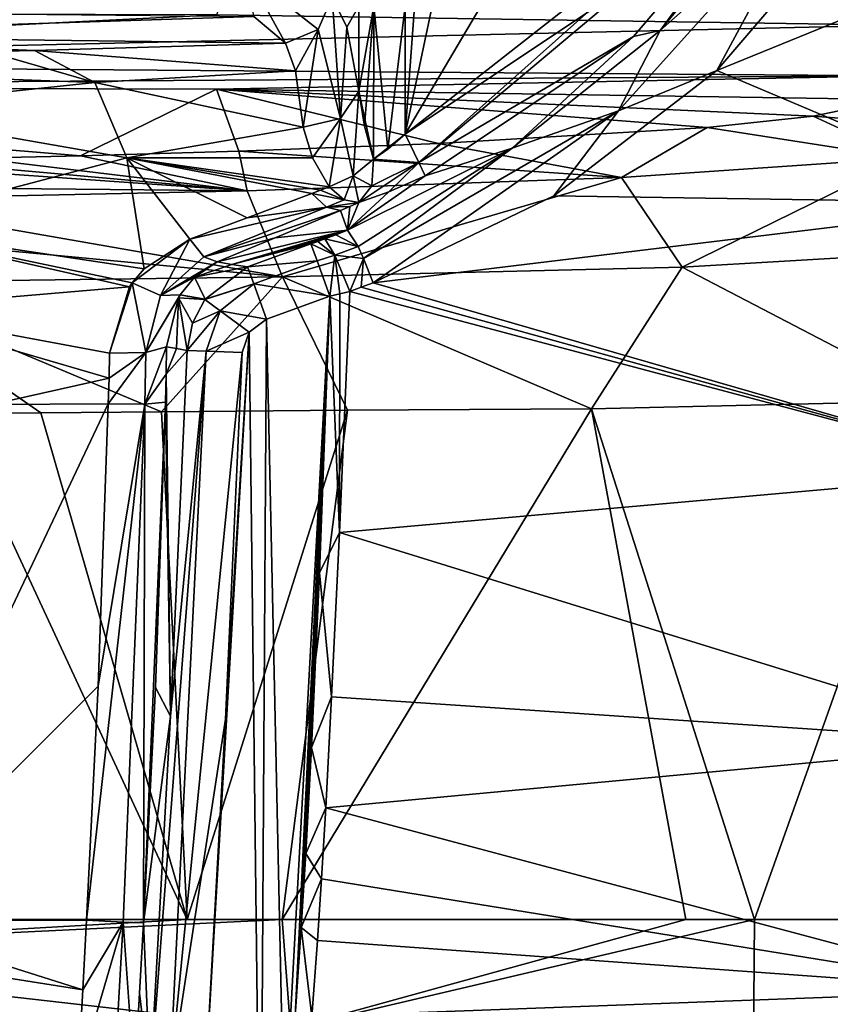
# Model space of a CAD drawing. Units: millimetres. Extents: x -605 to 605, y -514 to 10.
# Drawn here: x -219 to -132, y -222 to -116 of the extents above; entities that cross this region are included whole.
import ezdxf

# ---------------------------------------------------------------- set-up
doc = ezdxf.new("R2010")
doc.units = ezdxf.units.MM
doc.header["$LTSCALE"] = 81.481481
for name, color, linetype in [('381', 7, 'CONTINUOUS'), ('382', 7, 'CONTINUOUS'), ('400', 7, 'CONTINUOUS'), ('401', 7, 'CONTINUOUS'), ('402', 7, 'CONTINUOUS'), ('411', 7, 'CONTINUOUS'), ('417', 7, 'CONTINUOUS'), ('420', 7, 'CONTINUOUS'), ('435', 7, 'CONTINUOUS'), ('437', 7, 'CONTINUOUS'), ('439', 7, 'CONTINUOUS'), ('440', 7, 'CONTINUOUS'), ('442', 7, 'CONTINUOUS'), ('443', 7, 'CONTINUOUS'), ('451', 7, 'CONTINUOUS'), ('452', 7, 'CONTINUOUS'), ('461', 7, 'CONTINUOUS'), ('494', 7, 'CONTINUOUS'), ('498', 7, 'CONTINUOUS'), ('515', 7, 'CONTINUOUS'), ('516', 7, 'CONTINUOUS'), ('517', 7, 'CONTINUOUS'), ('518', 7, 'CONTINUOUS'), ('519', 7, 'CONTINUOUS'), ('520', 7, 'CONTINUOUS'), ('521', 7, 'CONTINUOUS'), ('522', 7, 'CONTINUOUS'), ('523', 7, 'CONTINUOUS'), ('529', 7, 'CONTINUOUS'), ('530', 7, 'CONTINUOUS'), ('532', 7, 'CONTINUOUS'), ('671', 7, 'CONTINUOUS'), ('672', 7, 'CONTINUOUS'), ('673', 7, 'CONTINUOUS'), ('674', 7, 'CONTINUOUS'), ('675', 7, 'CONTINUOUS'), ('681', 7, 'CONTINUOUS'), ('684', 7, 'CONTINUOUS')]:
    doc.layers.add(name, color=color, linetype=linetype)

msp = doc.modelspace()

# ---------------------------------------------------------------- linework, layer by layer
at = {"layer": '381', "linetype": 'Continuous'}
for points in [[(-262.6, -212.5, 716.85), (-262.77, -215.98, 716.86), (-201.41, -212.5, 728.62), (-262.6, -212.5, 716.85)], [(-201.41, -212.5, 728.62), (-262.77, -215.98, 716.86), (-191.2, -212.5, 732.09), (-201.41, -212.5, 728.62)], [(-191.2, -212.5, 732.09), (-262.77, -215.98, 716.86), (-190.32, -224.2, 732.43), (-191.2, -212.5, 732.09)], [(-191.2, -212.5, 732.09), (-190.32, -224.2, 732.43), (-147.86, -212.5, 755.11), (-191.2, -212.5, 732.09)], [(-190.32, -224.2, 732.43), (-140.63, -230.18, 760.53), (-140.48, -212.5, 760.96), (-190.32, -224.2, 732.43)], [(-190.32, -224.2, 732.43), (-140.48, -212.5, 760.96), (-147.86, -212.5, 755.11), (-190.32, -224.2, 732.43)], [(-110.04, -233.18, 798.58), (-110.6, -212.5, 798.02), (-140.63, -230.18, 760.53), (-110.04, -233.18, 798.58)], [(-110.6, -212.5, 798.02), (-114.36, -212.5, 791.37), (-140.63, -230.18, 760.53), (-110.6, -212.5, 798.02)], [(-140.63, -230.18, 760.53), (-114.36, -212.5, 791.37), (-140.48, -212.5, 760.96), (-140.63, -230.18, 760.53)], [(-262.77, -215.98, 716.86), (-263.17, -219.12, 716.86), (-190.66, -235.18, 732.4), (-262.77, -215.98, 716.86)], [(-190.32, -224.2, 732.43), (-262.77, -215.98, 716.86), (-190.66, -235.18, 732.4), (-190.32, -224.2, 732.43)], [(-263.17, -219.12, 716.86), (-263.74, -221.92, 716.86), (-191.28, -245.46, 732.38), (-263.17, -219.12, 716.86)], [(-190.66, -235.18, 732.4), (-263.17, -219.12, 716.86), (-191.28, -245.46, 732.38), (-190.66, -235.18, 732.4)]]:
    msp.add_3dface(points, dxfattribs=at)
at = {"layer": '382', "linetype": 'Continuous'}
for points in [[(-198.27, -115.32, 850), (-125.29, -116.44, 850), (-154.55, -3, 850), (-198.27, -115.32, 850)], [(0, -246.97, 850), (0, -3, 850), (-154.55, -3, 850), (0, -246.97, 850)], [(-92.91, -133.28, 850), (0, -246.97, 850), (-154.55, -3, 850), (-92.91, -133.28, 850)], [(-104.25, -121.73, 850), (-92.91, -133.28, 850), (-154.55, -3, 850), (-104.25, -121.73, 850)], [(-112.95, -118.16, 850), (-104.25, -121.73, 850), (-154.55, -3, 850), (-112.95, -118.16, 850)], [(-125.29, -116.44, 850), (-112.95, -118.16, 850), (-154.55, -3, 850), (-125.29, -116.44, 850)]]:
    msp.add_3dface(points, dxfattribs=at)
at = {"layer": '400', "linetype": 'Continuous'}
for points in [[(-136.04, -97.17, 725.44), (-150.61, -117, 709.08), (-153.46, -117.67, 725.44), (-136.04, -97.17, 725.44)], [(-137.43, -100.91, 715.13), (-150.61, -117, 709.08), (-136.04, -97.17, 725.44), (-137.43, -100.91, 715.13)], [(-150.61, -117, 709.08), (-166.5, -129.65, 704.09), (-153.46, -117.67, 725.44), (-150.61, -117, 709.08)], [(-153.46, -117.67, 725.44), (-166.5, -129.65, 704.09), (-175.83, -132.61, 725.44), (-153.46, -117.67, 725.44)], [(-166.5, -129.65, 704.09), (-184.17, -138.47, 700.83), (-175.83, -132.61, 725.44), (-166.5, -129.65, 704.09)], [(-175.83, -132.61, 725.44), (-184.17, -138.47, 700.83), (-179.76, -134.34, 726.16), (-175.83, -132.61, 725.44)], [(-179.76, -134.34, 726.16), (-184.17, -138.47, 700.83), (-182.98, -135.47, 728.1), (-179.76, -134.34, 726.16)], [(-183.95, -135.9, 727.45), (-184.17, -138.47, 700.83), (-184.95, -136.33, 726.8), (-183.95, -135.9, 727.45)], [(-182.98, -135.47, 728.1), (-184.17, -138.47, 700.83), (-183.95, -135.9, 727.45), (-182.98, -135.47, 728.1)]]:
    msp.add_3dface(points, dxfattribs=at)
at = {"layer": '401', "linetype": 'Continuous'}
for points in [[(-184.95, -136.33, 726.8), (-184.17, -138.47, 700.83), (-191.94, -139.28, 722.47), (-184.95, -136.33, 726.8)], [(-191.94, -139.28, 722.47), (-184.17, -138.47, 700.83), (-198.18, -141.87, 719.11), (-191.94, -139.28, 722.47)], [(-198.18, -141.87, 719.11), (-184.17, -138.47, 700.83), (-196.6, -142.13, 710.09), (-198.18, -141.87, 719.11)], [(-184.17, -138.47, 700.83), (-185.44, -138.95, 700.68), (-196.6, -142.13, 710.09), (-184.17, -138.47, 700.83)], [(-185.44, -138.95, 700.68), (-186.63, -139.39, 700.55), (-196.6, -142.13, 710.09), (-185.44, -138.95, 700.68)], [(-196.6, -142.13, 710.09), (-186.63, -139.39, 700.55), (-187.37, -139.66, 700.5), (-196.6, -142.13, 710.09)], [(-188.11, -139.94, 700.48), (-196.6, -142.13, 710.09), (-187.37, -139.66, 700.5), (-188.11, -139.94, 700.48)], [(-194.91, -142.41, 700.48), (-196.6, -142.13, 710.09), (-188.11, -139.94, 700.48), (-194.91, -142.41, 700.48)]]:
    msp.add_3dface(points, dxfattribs=at)
at = {"layer": '402', "linetype": 'Continuous'}
for points in [[(-260.3, -212.55, 705.52), (-213.16, -229.45, 713.6), (-262.22, -225.04, 705.54), (-260.3, -212.55, 705.52)], [(-212.62, -220.07, 713.6), (-213.16, -229.45, 713.6), (-260.3, -212.55, 705.52), (-212.62, -220.07, 713.6)], [(-236.18, -212.6, 708.69), (-212.62, -220.07, 713.6), (-260.3, -212.55, 705.52), (-236.18, -212.6, 708.69)], [(-212.22, -212.56, 713.64), (-212.62, -220.07, 713.6), (-236.18, -212.6, 708.69), (-212.22, -212.56, 713.64)]]:
    msp.add_3dface(points, dxfattribs=at)
at = {"layer": '411', "linetype": 'Continuous'}
for points in [[(-129.91, -104.22, 710.25), (-110.94, -107.61, 721.1), (-144.5, -121.32, 703.96), (-129.91, -104.22, 710.25)], [(-110.94, -107.61, 721.1), (-110.84, -135.54, 720.65), (-144.5, -121.32, 703.96), (-110.94, -107.61, 721.1)], [(-144.5, -121.32, 703.96), (-110.84, -135.54, 720.65), (-162.03, -134.75, 698.77), (-144.5, -121.32, 703.96)], [(-110.84, -135.54, 720.65), (-181.42, -144.11, 695.39), (-162.03, -134.75, 698.77), (-110.84, -135.54, 720.65)], [(-110.84, -135.54, 720.65), (-111.18, -164.37, 720.14), (-181.42, -144.11, 695.39), (-110.84, -135.54, 720.65)], [(-182.73, -144.58, 695.24), (-111.18, -164.37, 720.14), (-183.95, -145.03, 695.11), (-182.73, -144.58, 695.24)], [(-181.42, -144.11, 695.39), (-111.18, -164.37, 720.14), (-182.73, -144.58, 695.24), (-181.42, -144.11, 695.39)], [(-183.95, -145.03, 695.11), (-111.18, -164.37, 720.14), (-185.05, -170.92, 695.1), (-183.95, -145.03, 695.11)], [(-111.18, -164.37, 720.14), (-111.91, -193.57, 719.61), (-185.05, -170.92, 695.1), (-111.18, -164.37, 720.14)], [(-185.05, -170.92, 695.1), (-111.91, -193.57, 719.61), (-185.9, -188.57, 695.09), (-185.05, -170.92, 695.1)], [(-185.9, -188.57, 695.09), (-111.91, -193.57, 719.61), (-186.52, -200.49, 695.09), (-185.9, -188.57, 695.09)], [(-111.91, -193.57, 719.61), (-112.98, -220.13, 719.06), (-186.52, -200.49, 695.09), (-111.91, -193.57, 719.61)], [(-186.52, -200.49, 695.09), (-112.98, -220.13, 719.06), (-186.97, -208.14, 695.09), (-186.52, -200.49, 695.09)], [(-186.97, -208.14, 695.09), (-112.98, -220.13, 719.06), (-187.4, -214.75, 695.08), (-186.97, -208.14, 695.09)], [(-187.4, -214.75, 695.08), (-112.98, -220.13, 719.06), (-188.01, -222.93, 695.08), (-187.4, -214.75, 695.08)], [(-112.98, -220.13, 719.06), (-114.49, -243.72, 718.5), (-188.01, -222.93, 695.08), (-112.98, -220.13, 719.06)]]:
    msp.add_3dface(points, dxfattribs=at)
at = {"layer": '417', "linetype": 'Continuous'}
for points in [[(-186.07, -145.55, 695), (-191, -235.49, 695), (-192.87, -148.03, 695), (-186.07, -145.55, 695)], [(-189.82, -222.88, 695), (-191, -235.49, 695), (-186.07, -145.55, 695), (-189.82, -222.88, 695)], [(-189.15, -213.36, 695), (-189.82, -222.88, 695), (-186.07, -145.55, 695), (-189.15, -213.36, 695)], [(-188.67, -205.41, 695), (-189.15, -213.36, 695), (-186.07, -145.55, 695), (-188.67, -205.41, 695)], [(-188.07, -194.02, 695), (-188.67, -205.41, 695), (-186.07, -145.55, 695), (-188.07, -194.02, 695)], [(-187.21, -175.25, 695), (-188.07, -194.02, 695), (-186.07, -145.55, 695), (-187.21, -175.25, 695)], [(-192.87, -148.03, 695), (-193.53, -251.55, 695), (-194.73, -149.42, 695), (-192.87, -148.03, 695)], [(-191, -235.49, 695), (-193.53, -251.55, 695), (-192.87, -148.03, 695), (-191, -235.49, 695)], [(-194.73, -149.42, 695), (-193.53, -251.55, 695), (-199.47, -230.31, 695), (-194.73, -149.42, 695)], [(-197.28, -190.97, 695), (-194.73, -149.42, 695), (-199.47, -230.31, 695), (-197.28, -190.97, 695)], [(-195.5, -151.6, 695), (-194.73, -149.42, 695), (-197.28, -190.97, 695), (-195.5, -151.6, 695)]]:
    msp.add_3dface(points, dxfattribs=at)
at = {"layer": '420', "linetype": 'Continuous'}
for points in [[(-203.62, -151, 712.6), (-202.54, -151.18, 706.43), (-203.66, -153.92, 712.13), (-203.62, -151, 712.6)], [(-202.54, -151.18, 706.43), (-201.41, -151.37, 699.96), (-203.66, -153.92, 712.13), (-202.54, -151.18, 706.43)], [(-203.66, -153.92, 712.13), (-201.41, -151.37, 699.96), (-203.18, -190.67, 699.96), (-203.66, -153.92, 712.13)], [(-203.72, -156.92, 711.79), (-203.66, -153.92, 712.13), (-203.18, -190.67, 699.96), (-203.72, -156.92, 711.79)], [(-204.81, -187.58, 710.06), (-203.72, -156.92, 711.79), (-203.18, -190.67, 699.96), (-204.81, -187.58, 710.06)], [(-206.08, -212.86, 709.66), (-204.81, -187.58, 710.06), (-203.18, -190.67, 699.96), (-206.08, -212.86, 709.66)], [(-205.37, -229.95, 699.96), (-206.08, -212.86, 709.66), (-203.18, -190.67, 699.96), (-205.37, -229.95, 699.96)], [(-206.08, -212.86, 709.66), (-205.37, -229.95, 699.96), (-206.51, -220.41, 709.61), (-206.08, -212.86, 709.66)], [(-205.37, -229.95, 699.96), (-207.07, -229.84, 709.61), (-206.51, -220.41, 709.61), (-205.37, -229.95, 699.96)]]:
    msp.add_3dface(points, dxfattribs=at)
at = {"layer": '435', "linetype": 'Continuous'}
for points in [[(-157.98, -157.66, 749.25), (-140.48, -212.5, 760.96), (-120.68, -156.8, 782.75), (-157.98, -157.66, 749.25)], [(-140.48, -212.5, 760.96), (-114.36, -212.5, 791.37), (-120.68, -156.8, 782.75), (-140.48, -212.5, 760.96)], [(-262.6, -212.5, 716.85), (-201.41, -212.5, 728.62), (-226.66, -158.15, 723.69), (-262.6, -212.5, 716.85)], [(-226.66, -158.15, 723.69), (-201.41, -212.5, 728.62), (-217.11, -158.09, 725.77), (-226.66, -158.15, 723.69)], [(-217.11, -158.09, 725.77), (-201.41, -212.5, 728.62), (-204.15, -157.97, 729.22), (-217.11, -158.09, 725.77)], [(-204.15, -157.97, 729.22), (-201.41, -212.5, 728.62), (-184.19, -157.79, 736.18), (-204.15, -157.97, 729.22)], [(-201.41, -212.5, 728.62), (-191.2, -212.5, 732.09), (-184.19, -157.79, 736.18), (-201.41, -212.5, 728.62)], [(-191.2, -212.5, 732.09), (-147.86, -212.5, 755.11), (-157.98, -157.66, 749.25), (-191.2, -212.5, 732.09)], [(-184.19, -157.79, 736.18), (-191.2, -212.5, 732.09), (-157.98, -157.66, 749.25), (-184.19, -157.79, 736.18)], [(-147.86, -212.5, 755.11), (-140.48, -212.5, 760.96), (-157.98, -157.66, 749.25), (-147.86, -212.5, 755.11)]]:
    msp.add_3dface(points, dxfattribs=at)
at = {"layer": '437', "linetype": 'Continuous'}
for points in [[(-198.26, -123.3, 842.57), (-302.5, -123.02, 842.57), (-212.88, -130.46, 754.82), (-198.26, -123.3, 842.57)], [(-212.88, -130.46, 754.82), (-302.5, -123.02, 842.57), (-224.03, -130.71, 751.8), (-212.88, -130.46, 754.82)], [(-195.86, -129.97, 760.8), (-198.26, -123.3, 842.57), (-212.88, -130.46, 754.82), (-195.86, -129.97, 760.8)], [(-125.53, -124.42, 842.57), (-198.26, -123.3, 842.57), (-134.18, -126.2, 815.28), (-125.53, -124.42, 842.57)], [(-134.18, -126.2, 815.28), (-198.26, -123.3, 842.57), (-145.56, -127.44, 796.32), (-134.18, -126.2, 815.28)], [(-145.56, -127.44, 796.32), (-198.26, -123.3, 842.57), (-174.41, -129.15, 771.44), (-145.56, -127.44, 796.32)], [(-174.41, -129.15, 771.44), (-198.26, -123.3, 842.57), (-195.86, -129.97, 760.8), (-174.41, -129.15, 771.44)]]:
    msp.add_3dface(points, dxfattribs=at)
at = {"layer": '439', "linetype": 'Continuous'}
for points in [[(-125.53, -124.42, 842.57), (-134.18, -126.2, 815.28), (-109.03, -128.13, 843.17), (-125.53, -124.42, 842.57)], [(-134.18, -126.2, 815.28), (-145.56, -127.44, 796.32), (-124.4, -130.71, 800.25), (-134.18, -126.2, 815.28)], [(-134.18, -126.2, 815.28), (-124.4, -130.71, 800.25), (-109.03, -128.13, 843.17), (-134.18, -126.2, 815.28)], [(-145.56, -127.44, 796.32), (-174.41, -129.15, 771.44), (-154.77, -132.79, 766.62), (-145.56, -127.44, 796.32)], [(-145.56, -127.44, 796.32), (-154.77, -132.79, 766.62), (-124.4, -130.71, 800.25), (-145.56, -127.44, 796.32)], [(-195.86, -129.97, 760.8), (-212.88, -130.46, 754.82), (-194.97, -134.22, 745.82), (-195.86, -129.97, 760.8)], [(-174.41, -129.15, 771.44), (-195.86, -129.97, 760.8), (-154.77, -132.79, 766.62), (-174.41, -129.15, 771.44)], [(-195.86, -129.97, 760.8), (-194.97, -134.22, 745.82), (-154.77, -132.79, 766.62), (-195.86, -129.97, 760.8)], [(-232.4, -130.87, 749.94), (-240.87, -131, 748.43), (-194.97, -134.22, 745.82), (-232.4, -130.87, 749.94)], [(-240.87, -131, 748.43), (-239.18, -133.8, 737.33), (-194.97, -134.22, 745.82), (-240.87, -131, 748.43)], [(-224.03, -130.71, 751.8), (-232.4, -130.87, 749.94), (-194.97, -134.22, 745.82), (-224.03, -130.71, 751.8)], [(-212.88, -130.46, 754.82), (-224.03, -130.71, 751.8), (-194.97, -134.22, 745.82), (-212.88, -130.46, 754.82)], [(-154.77, -132.79, 766.62), (-148.25, -142.42, 759.97), (-124.4, -130.71, 800.25), (-154.77, -132.79, 766.62)], [(-148.25, -142.42, 759.97), (-115.28, -140.5, 797.23), (-124.4, -130.71, 800.25), (-148.25, -142.42, 759.97)], [(-194.97, -134.22, 745.82), (-191.18, -143.47, 737.56), (-154.77, -132.79, 766.62), (-194.97, -134.22, 745.82)], [(-191.18, -143.47, 737.56), (-148.25, -142.42, 759.97), (-154.77, -132.79, 766.62), (-191.18, -143.47, 737.56)], [(-239.18, -133.8, 737.33), (-238.77, -135.16, 734.66), (-194.97, -134.22, 745.82), (-239.18, -133.8, 737.33)], [(-238.77, -135.16, 734.66), (-191.18, -143.47, 737.56), (-194.97, -134.22, 745.82), (-238.77, -135.16, 734.66)], [(-238.77, -135.16, 734.66), (-237.98, -139.03, 729.69), (-191.18, -143.47, 737.56), (-238.77, -135.16, 734.66)], [(-237.98, -139.03, 729.69), (-237.35, -144.09, 725.93), (-191.18, -143.47, 737.56), (-237.98, -139.03, 729.69)], [(-148.25, -142.42, 759.97), (-120.68, -156.8, 782.75), (-115.28, -140.5, 797.23), (-148.25, -142.42, 759.97)], [(-191.18, -143.47, 737.56), (-157.98, -157.66, 749.25), (-148.25, -142.42, 759.97), (-191.18, -143.47, 737.56)], [(-157.98, -157.66, 749.25), (-120.68, -156.8, 782.75), (-148.25, -142.42, 759.97), (-157.98, -157.66, 749.25)], [(-237.35, -144.09, 725.93), (-204.15, -157.97, 729.22), (-191.18, -143.47, 737.56), (-237.35, -144.09, 725.93)], [(-204.15, -157.97, 729.22), (-184.19, -157.79, 736.18), (-191.18, -143.47, 737.56), (-204.15, -157.97, 729.22)], [(-184.19, -157.79, 736.18), (-157.98, -157.66, 749.25), (-191.18, -143.47, 737.56), (-184.19, -157.79, 736.18)], [(-226.66, -158.15, 723.69), (-217.11, -158.09, 725.77), (-237.35, -144.09, 725.93), (-226.66, -158.15, 723.69)], [(-217.11, -158.09, 725.77), (-204.15, -157.97, 729.22), (-237.35, -144.09, 725.93), (-217.11, -158.09, 725.77)]]:
    msp.add_3dface(points, dxfattribs=at)
at = {"layer": '440', "linetype": 'Continuous'}
for points in [[(-210.98, -187.42, 714.03), (-236.18, -212.6, 708.69), (-209.88, -157.12, 715.75), (-210.98, -187.42, 714.03)], [(-209.88, -157.12, 715.75), (-236.18, -212.6, 708.69), (-222.43, -157.17, 712.86), (-209.88, -157.12, 715.75)], [(-212.22, -212.56, 713.64), (-236.18, -212.6, 708.69), (-210.98, -187.42, 714.03), (-212.22, -212.56, 713.64)]]:
    msp.add_3dface(points, dxfattribs=at)
at = {"layer": '442', "linetype": 'Continuous'}
for points in [[(-257.01, -117.55, 767.51), (-253.53, -114.95, 797.75), (-194.26, -115.49, 794.15), (-257.01, -117.55, 767.51)], [(-190.86, -118.36, 761.81), (-257.01, -117.55, 767.51), (-194.26, -115.49, 794.15), (-190.86, -118.36, 761.81)], [(-222.82, -119.25, 750.93), (-257.01, -117.55, 767.51), (-217.82, -119.14, 752.24), (-222.82, -119.25, 750.93)], [(-217.82, -119.14, 752.24), (-257.01, -117.55, 767.51), (-190.86, -118.36, 761.81), (-217.82, -119.14, 752.24)]]:
    msp.add_3dface(points, dxfattribs=at)
at = {"layer": '443', "linetype": 'Continuous'}
for points in [[(-217.82, -119.14, 752.24), (-190.86, -118.36, 761.81), (-189.77, -121.33, 748.01), (-217.82, -119.14, 752.24)], [(-222.82, -119.25, 750.93), (-211.31, -122.59, 739.01), (-239.32, -121.57, 737.25), (-222.82, -119.25, 750.93)], [(-222.82, -119.25, 750.93), (-217.82, -119.14, 752.24), (-211.31, -122.59, 739.01), (-222.82, -119.25, 750.93)], [(-217.82, -119.14, 752.24), (-189.77, -121.33, 748.01), (-211.31, -122.59, 739.01), (-217.82, -119.14, 752.24)], [(-239.32, -121.57, 737.25), (-211.31, -122.59, 739.01), (-237.99, -125.41, 728.61), (-239.32, -121.57, 737.25)], [(-189.77, -121.33, 748.01), (-188.96, -127.39, 736.93), (-211.31, -122.59, 739.01), (-189.77, -121.33, 748.01)], [(-211.31, -122.59, 739.01), (-207.89, -130.69, 727.53), (-237.99, -125.41, 728.61), (-211.31, -122.59, 739.01)], [(-211.31, -122.59, 739.01), (-188.96, -127.39, 736.93), (-207.89, -130.69, 727.53), (-211.31, -122.59, 739.01)], [(-237.99, -125.41, 728.61), (-207.89, -130.69, 727.53), (-235.98, -138.11, 716.21), (-237.99, -125.41, 728.61)], [(-207.89, -130.69, 727.53), (-188.96, -127.39, 736.93), (-187.93, -130.68, 733.55), (-207.89, -130.69, 727.53)], [(-207.89, -130.69, 727.53), (-206.04, -142.61, 720.11), (-235.98, -138.11, 716.21), (-207.89, -130.69, 727.53)], [(-186.16, -133.79, 731.45), (-207.89, -130.69, 727.53), (-187.93, -130.68, 733.55), (-186.16, -133.79, 731.45)], [(-206.04, -142.61, 720.11), (-207.89, -130.69, 727.53), (-201.12, -139.43, 722.97), (-206.04, -142.61, 720.11)], [(-201.12, -139.43, 722.97), (-207.89, -130.69, 727.53), (-194.95, -137.13, 726.15), (-201.12, -139.43, 722.97)], [(-194.95, -137.13, 726.15), (-207.89, -130.69, 727.53), (-188.01, -134.52, 730.23), (-194.95, -137.13, 726.15)], [(-188.01, -134.52, 730.23), (-207.89, -130.69, 727.53), (-187.07, -134.15, 730.84), (-188.01, -134.52, 730.23)], [(-187.07, -134.15, 730.84), (-207.89, -130.69, 727.53), (-186.16, -133.79, 731.45), (-187.07, -134.15, 730.84)], [(-235.98, -138.11, 716.21), (-206.04, -142.61, 720.11), (-207.32, -144.13, 719.18), (-235.98, -138.11, 716.21)], [(-235.32, -146.89, 712.51), (-235.98, -138.11, 716.21), (-207.59, -144.53, 718.96), (-235.32, -146.89, 712.51)], [(-207.59, -144.53, 718.96), (-235.98, -138.11, 716.21), (-207.32, -144.13, 719.18), (-207.59, -144.53, 718.96)], [(-209.76, -151.68, 716.5), (-235.32, -146.89, 712.51), (-207.59, -144.53, 718.96), (-209.76, -151.68, 716.5)], [(-222.43, -157.17, 712.86), (-235.32, -146.89, 712.51), (-209.8, -154.36, 716.07), (-222.43, -157.17, 712.86)], [(-209.8, -154.36, 716.07), (-235.32, -146.89, 712.51), (-209.76, -151.68, 716.5), (-209.8, -154.36, 716.07)], [(-209.88, -157.12, 715.75), (-222.43, -157.17, 712.86), (-209.8, -154.36, 716.07), (-209.88, -157.12, 715.75)]]:
    msp.add_3dface(points, dxfattribs=at)
at = {"layer": '451', "linetype": 'Continuous'}
for points in [[(-172.11, -100.24, 730), (-158.11, -94.5, 730), (-178, -128.13, 730), (-172.11, -100.24, 730)], [(-178, -128.13, 730), (-158.11, -94.5, 730), (-156.77, -113.95, 730), (-178, -128.13, 730)], [(-176.42, -106.6, 730), (-172.11, -100.24, 730), (-178, -128.13, 730), (-176.42, -106.6, 730)], [(-178, -114.39, 730), (-176.42, -106.6, 730), (-178, -128.13, 730), (-178, -114.39, 730)]]:
    msp.add_3dface(points, dxfattribs=at)
at = {"layer": '452', "linetype": 'Continuous'}
for points in [[(-184.27, -116.65, 746.87), (-185.85, -113.38, 761.86), (-182.97, -114.39, 734.48), (-184.27, -116.65, 746.87)], [(-182.97, -123.51, 734.48), (-184.27, -116.65, 746.87), (-182.97, -114.39, 734.48), (-182.97, -123.51, 734.48)]]:
    msp.add_3dface(points, dxfattribs=at)
at = {"layer": '461', "linetype": 'Continuous'}
for points in [[(-198.27, -115.32, 850), (-302.5, -115.04, 850), (-302.5, -120.5, 847.85), (-198.27, -115.32, 850)], [(-125.29, -116.44, 850), (-198.27, -115.32, 850), (-302.5, -120.5, 847.85), (-125.29, -116.44, 850)], [(-125.29, -116.44, 850), (-302.5, -120.5, 847.85), (-125.45, -121.89, 847.85), (-125.29, -116.44, 850)], [(-302.5, -120.5, 847.85), (-302.5, -123.02, 842.57), (-125.45, -121.89, 847.85), (-302.5, -120.5, 847.85)], [(-302.5, -123.02, 842.57), (-198.26, -123.3, 842.57), (-125.45, -121.89, 847.85), (-302.5, -123.02, 842.57)], [(-198.26, -123.3, 842.57), (-125.53, -124.42, 842.57), (-125.45, -121.89, 847.85), (-198.26, -123.3, 842.57)]]:
    msp.add_3dface(points, dxfattribs=at)
at = {"layer": '494', "linetype": 'Continuous'}
for points in [[(-198.18, -141.87, 719.11), (-196.6, -142.13, 710.09), (-200.63, -143.49, 717.08), (-198.18, -141.87, 719.11)], [(-196.6, -142.13, 710.09), (-194.91, -142.41, 700.48), (-200.63, -143.49, 717.08), (-196.6, -142.13, 710.09)], [(-200.63, -143.49, 717.08), (-194.91, -142.41, 700.48), (-199.47, -145.86, 700.06), (-200.63, -143.49, 717.08)], [(-202.15, -145.4, 715.41), (-200.63, -143.49, 717.08), (-199.47, -145.86, 700.06), (-202.15, -145.4, 715.41)], [(-202.54, -151.18, 706.43), (-203.62, -151, 712.6), (-202.33, -145.71, 715.18), (-202.54, -151.18, 706.43)], [(-201.41, -151.37, 699.96), (-202.54, -151.18, 706.43), (-202.33, -145.71, 715.18), (-201.41, -151.37, 699.96)], [(-202.33, -145.71, 715.18), (-202.15, -145.4, 715.41), (-199.5, -145.9, 700.06), (-202.33, -145.71, 715.18)], [(-201.41, -151.37, 699.96), (-202.33, -145.71, 715.18), (-200.84, -148.43, 699.97), (-201.41, -151.37, 699.96)], [(-200.84, -148.43, 699.97), (-202.33, -145.71, 715.18), (-199.5, -145.9, 700.06), (-200.84, -148.43, 699.97)], [(-199.5, -145.9, 700.06), (-202.15, -145.4, 715.41), (-199.47, -145.86, 700.06), (-199.5, -145.9, 700.06)]]:
    msp.add_3dface(points, dxfattribs=at)
at = {"layer": '498', "linetype": 'Continuous'}
for points in [[(-182.97, -123.51, 734.48), (-182.97, -114.39, 734.48), (-181.34, -114.39, 731.28), (-182.97, -123.51, 734.48)], [(-182.97, -123.51, 734.48), (-181.34, -114.39, 731.28), (-182.36, -127.27, 732.55), (-182.97, -123.51, 734.48)], [(-181.34, -114.39, 731.28), (-181.39, -130.83, 731.33), (-182.36, -127.27, 732.55), (-181.34, -114.39, 731.28)], [(-179.86, -129.76, 730.36), (-181.39, -130.83, 731.33), (-181.34, -114.39, 731.28), (-179.86, -129.76, 730.36)], [(-178, -114.39, 730), (-179.86, -129.76, 730.36), (-181.34, -114.39, 731.28), (-178, -114.39, 730)], [(-178, -114.39, 730), (-178, -128.13, 730), (-179.86, -129.76, 730.36), (-178, -114.39, 730)]]:
    msp.add_3dface(points, dxfattribs=at)
at = {"layer": '515', "linetype": 'Continuous'}
for points in [[(-212.62, -220.07, 713.6), (-212.22, -212.56, 713.64), (-208.29, -212.77, 712.98), (-212.62, -220.07, 713.6)], [(-213.16, -229.45, 713.6), (-212.62, -220.07, 713.6), (-208.29, -212.77, 712.98), (-213.16, -229.45, 713.6)], [(-209.25, -229.69, 712.93), (-213.16, -229.45, 713.6), (-208.29, -212.77, 712.98), (-209.25, -229.69, 712.93)], [(-207.07, -229.84, 709.61), (-209.25, -229.69, 712.93), (-208.29, -212.77, 712.98), (-207.07, -229.84, 709.61)], [(-206.08, -212.86, 709.66), (-207.07, -229.84, 709.61), (-208.29, -212.77, 712.98), (-206.08, -212.86, 709.66)], [(-207.07, -229.84, 709.61), (-206.08, -212.86, 709.66), (-206.51, -220.41, 709.61), (-207.07, -229.84, 709.61)]]:
    msp.add_3dface(points, dxfattribs=at)
at = {"layer": '516', "linetype": 'Continuous'}
for points in [[(-212.22, -212.56, 713.64), (-210.98, -187.42, 714.03), (-205.94, -157.16, 715.1), (-212.22, -212.56, 713.64)], [(-208.29, -212.77, 712.98), (-212.22, -212.56, 713.64), (-205.94, -157.16, 715.1), (-208.29, -212.77, 712.98)], [(-210.98, -187.42, 714.03), (-209.88, -157.12, 715.75), (-205.94, -157.16, 715.1), (-210.98, -187.42, 714.03)], [(-206.08, -212.86, 709.66), (-208.29, -212.77, 712.98), (-205.94, -157.16, 715.1), (-206.08, -212.86, 709.66)], [(-203.72, -156.92, 711.79), (-204.81, -187.58, 710.06), (-206.08, -212.86, 709.66), (-203.72, -156.92, 711.79)], [(-203.72, -156.92, 711.79), (-206.08, -212.86, 709.66), (-205.94, -157.16, 715.1), (-203.72, -156.92, 711.79)]]:
    msp.add_3dface(points, dxfattribs=at)
at = {"layer": '517', "linetype": 'Continuous'}
for points in [[(-203.62, -151, 712.6), (-203.66, -153.92, 712.13), (-205.94, -157.16, 715.1), (-203.62, -151, 712.6)], [(-203.62, -151, 712.6), (-205.94, -157.16, 715.1), (-205.83, -151.59, 715.86), (-203.62, -151, 712.6)], [(-209.88, -157.12, 715.75), (-209.8, -154.36, 716.07), (-205.83, -151.59, 715.86), (-209.88, -157.12, 715.75)], [(-205.94, -157.16, 715.1), (-209.88, -157.12, 715.75), (-205.83, -151.59, 715.86), (-205.94, -157.16, 715.1)], [(-209.8, -154.36, 716.07), (-209.76, -151.68, 716.5), (-205.83, -151.59, 715.86), (-209.8, -154.36, 716.07)], [(-203.66, -153.92, 712.13), (-203.72, -156.92, 711.79), (-205.94, -157.16, 715.1), (-203.66, -153.92, 712.13)]]:
    msp.add_3dface(points, dxfattribs=at)
at = {"layer": '518', "linetype": 'Continuous'}
for points in [[(-206.04, -142.61, 720.11), (-201.12, -139.43, 722.97), (-207.32, -144.13, 719.18), (-206.04, -142.61, 720.11)], [(-207.32, -144.13, 719.18), (-201.12, -139.43, 722.97), (-204.28, -145.48, 718.16), (-207.32, -144.13, 719.18)], [(-204.28, -145.48, 718.16), (-201.12, -139.43, 722.97), (-199.61, -141.31, 721.49), (-204.28, -145.48, 718.16)], [(-198.18, -141.87, 719.11), (-204.28, -145.48, 718.16), (-199.61, -141.31, 721.49), (-198.18, -141.87, 719.11)], [(-198.18, -141.87, 719.11), (-200.63, -143.49, 717.08), (-204.28, -145.48, 718.16), (-198.18, -141.87, 719.11)], [(-200.63, -143.49, 717.08), (-202.15, -145.4, 715.41), (-204.28, -145.48, 718.16), (-200.63, -143.49, 717.08)], [(-209.76, -151.68, 716.5), (-207.59, -144.53, 718.96), (-207.32, -144.13, 719.18), (-209.76, -151.68, 716.5)], [(-209.76, -151.68, 716.5), (-207.32, -144.13, 719.18), (-205.83, -151.59, 715.86), (-209.76, -151.68, 716.5)], [(-205.83, -151.59, 715.86), (-207.32, -144.13, 719.18), (-204.28, -145.48, 718.16), (-205.83, -151.59, 715.86)], [(-202.15, -145.4, 715.41), (-202.33, -145.71, 715.18), (-205.83, -151.59, 715.86), (-202.15, -145.4, 715.41)], [(-202.15, -145.4, 715.41), (-205.83, -151.59, 715.86), (-204.28, -145.48, 718.16), (-202.15, -145.4, 715.41)], [(-202.33, -145.71, 715.18), (-203.62, -151, 712.6), (-205.83, -151.59, 715.86), (-202.33, -145.71, 715.18)]]:
    msp.add_3dface(points, dxfattribs=at)
at = {"layer": '519', "linetype": 'Continuous'}
for points in [[(-194.95, -137.13, 726.15), (-188.01, -134.52, 730.23), (-186.45, -135.99, 728.84), (-194.95, -137.13, 726.15)], [(-201.12, -139.43, 722.97), (-194.95, -137.13, 726.15), (-186.45, -135.99, 728.84), (-201.12, -139.43, 722.97)], [(-199.61, -141.31, 721.49), (-201.12, -139.43, 722.97), (-186.45, -135.99, 728.84), (-199.61, -141.31, 721.49)], [(-184.95, -136.33, 726.8), (-199.61, -141.31, 721.49), (-186.45, -135.99, 728.84), (-184.95, -136.33, 726.8)], [(-184.95, -136.33, 726.8), (-191.94, -139.28, 722.47), (-199.61, -141.31, 721.49), (-184.95, -136.33, 726.8)], [(-191.94, -139.28, 722.47), (-198.18, -141.87, 719.11), (-199.61, -141.31, 721.49), (-191.94, -139.28, 722.47)]]:
    msp.add_3dface(points, dxfattribs=at)
at = {"layer": '520', "linetype": 'Continuous'}
for points in [[(-188.01, -134.52, 730.23), (-187.07, -134.15, 730.84), (-184.54, -135.19, 730.08), (-188.01, -134.52, 730.23)], [(-187.07, -134.15, 730.84), (-186.16, -133.79, 731.45), (-184.54, -135.19, 730.08), (-187.07, -134.15, 730.84)], [(-186.45, -135.99, 728.84), (-188.01, -134.52, 730.23), (-184.54, -135.19, 730.08), (-186.45, -135.99, 728.84)], [(-182.98, -135.47, 728.1), (-186.45, -135.99, 728.84), (-184.54, -135.19, 730.08), (-182.98, -135.47, 728.1)], [(-182.98, -135.47, 728.1), (-183.95, -135.9, 727.45), (-186.45, -135.99, 728.84), (-182.98, -135.47, 728.1)], [(-183.95, -135.9, 727.45), (-184.95, -136.33, 726.8), (-186.45, -135.99, 728.84), (-183.95, -135.9, 727.45)]]:
    msp.add_3dface(points, dxfattribs=at)
at = {"layer": '521', "linetype": 'Continuous'}
for points in [[(-182.97, -123.51, 734.48), (-183.56, -132.62, 732.16), (-184.93, -126.47, 736.62), (-182.97, -123.51, 734.48)], [(-182.97, -123.51, 734.48), (-181.39, -130.83, 731.33), (-183.56, -132.62, 732.16), (-182.97, -123.51, 734.48)], [(-181.39, -130.83, 731.33), (-182.97, -123.51, 734.48), (-182.36, -127.27, 732.55), (-181.39, -130.83, 731.33)], [(-187.93, -130.68, 733.55), (-188.96, -127.39, 736.93), (-184.93, -126.47, 736.62), (-187.93, -130.68, 733.55)], [(-186.16, -133.79, 731.45), (-187.93, -130.68, 733.55), (-184.93, -126.47, 736.62), (-186.16, -133.79, 731.45)], [(-183.56, -132.62, 732.16), (-186.16, -133.79, 731.45), (-184.93, -126.47, 736.62), (-183.56, -132.62, 732.16)]]:
    msp.add_3dface(points, dxfattribs=at)
at = {"layer": '522', "linetype": 'Continuous'}
for points in [[(-185.85, -113.38, 761.86), (-184.93, -126.47, 736.62), (-187.33, -116.89, 762.04), (-185.85, -113.38, 761.86)], [(-185.85, -113.38, 761.86), (-184.27, -116.65, 746.87), (-184.93, -126.47, 736.62), (-185.85, -113.38, 761.86)], [(-189.77, -121.33, 748.01), (-190.86, -118.36, 761.81), (-187.33, -116.89, 762.04), (-189.77, -121.33, 748.01)], [(-188.96, -127.39, 736.93), (-189.77, -121.33, 748.01), (-187.33, -116.89, 762.04), (-188.96, -127.39, 736.93)], [(-184.93, -126.47, 736.62), (-188.96, -127.39, 736.93), (-187.33, -116.89, 762.04), (-184.93, -126.47, 736.62)], [(-184.27, -116.65, 746.87), (-182.97, -123.51, 734.48), (-184.93, -126.47, 736.62), (-184.27, -116.65, 746.87)]]:
    msp.add_3dface(points, dxfattribs=at)
at = {"layer": '523', "linetype": 'Continuous'}
for points in [[(-190.86, -118.36, 761.81), (-194.26, -115.49, 794.15), (-194.98, -110.87, 834.88), (-190.86, -118.36, 761.81)], [(-187.33, -116.89, 762.04), (-190.86, -118.36, 761.81), (-194.98, -110.87, 834.88), (-187.33, -116.89, 762.04)], [(-185.85, -113.38, 761.86), (-187.33, -116.89, 762.04), (-194.98, -110.87, 834.88), (-185.85, -113.38, 761.86)]]:
    msp.add_3dface(points, dxfattribs=at)
at = {"layer": '529', "linetype": 'Continuous'}
for points in [[(-178, -128.13, 730), (-156.77, -113.95, 730), (-137.39, -96.31, 728.69), (-178, -128.13, 730)], [(-178, -128.13, 730), (-137.39, -96.31, 728.69), (-176.53, -131.17, 728.69), (-178, -128.13, 730)], [(-137.39, -96.31, 728.69), (-136.04, -97.17, 725.44), (-176.53, -131.17, 728.69), (-137.39, -96.31, 728.69)], [(-136.04, -97.17, 725.44), (-153.46, -117.67, 725.44), (-176.53, -131.17, 728.69), (-136.04, -97.17, 725.44)], [(-153.46, -117.67, 725.44), (-175.83, -132.61, 725.44), (-176.53, -131.17, 728.69), (-153.46, -117.67, 725.44)]]:
    msp.add_3dface(points, dxfattribs=at)
at = {"layer": '530', "linetype": 'Continuous'}
for points in [[(-178, -128.13, 730), (-181.39, -130.83, 731.33), (-179.86, -129.76, 730.36), (-178, -128.13, 730)], [(-181.39, -130.83, 731.33), (-178, -128.13, 730), (-176.53, -131.17, 728.69), (-181.39, -130.83, 731.33)], [(-181.39, -130.83, 731.33), (-176.53, -131.17, 728.69), (-181.57, -133.7, 730.19), (-181.39, -130.83, 731.33)], [(-179.76, -134.34, 726.16), (-182.98, -135.47, 728.1), (-176.53, -131.17, 728.69), (-179.76, -134.34, 726.16)], [(-176.53, -131.17, 728.69), (-182.98, -135.47, 728.1), (-181.57, -133.7, 730.19), (-176.53, -131.17, 728.69)], [(-175.83, -132.61, 725.44), (-179.76, -134.34, 726.16), (-176.53, -131.17, 728.69), (-175.83, -132.61, 725.44)]]:
    msp.add_3dface(points, dxfattribs=at)
at = {"layer": '532', "linetype": 'Continuous'}
for points in [[(-183.56, -132.62, 732.16), (-181.39, -130.83, 731.33), (-181.57, -133.7, 730.19), (-183.56, -132.62, 732.16)], [(-184.54, -135.19, 730.08), (-186.16, -133.79, 731.45), (-183.56, -132.62, 732.16), (-184.54, -135.19, 730.08)], [(-182.98, -135.47, 728.1), (-184.54, -135.19, 730.08), (-183.56, -132.62, 732.16), (-182.98, -135.47, 728.1)], [(-182.98, -135.47, 728.1), (-183.56, -132.62, 732.16), (-181.57, -133.7, 730.19), (-182.98, -135.47, 728.1)]]:
    msp.add_3dface(points, dxfattribs=at)
at = {"layer": '671', "linetype": 'Continuous'}
for points in [[(-205.37, -229.95, 699.96), (-203.18, -190.67, 699.96), (-199.35, -151.45, 696.4), (-205.37, -229.95, 699.96)], [(-203.32, -230.07, 696.4), (-205.37, -229.95, 699.96), (-199.35, -151.45, 696.4), (-203.32, -230.07, 696.4)], [(-195.5, -151.6, 695), (-203.32, -230.07, 696.4), (-199.35, -151.45, 696.4), (-195.5, -151.6, 695)], [(-195.5, -151.6, 695), (-197.28, -190.97, 695), (-203.32, -230.07, 696.4), (-195.5, -151.6, 695)], [(-203.18, -190.67, 699.96), (-201.41, -151.37, 699.96), (-199.35, -151.45, 696.4), (-203.18, -190.67, 699.96)], [(-197.28, -190.97, 695), (-199.47, -230.31, 695), (-203.32, -230.07, 696.4), (-197.28, -190.97, 695)]]:
    msp.add_3dface(points, dxfattribs=at)
at = {"layer": '672', "linetype": 'Continuous'}
for points in [[(-199.47, -145.86, 700.06), (-194.91, -142.41, 700.48), (-194.25, -144.22, 696.58), (-199.47, -145.86, 700.06)], [(-199.5, -145.9, 700.06), (-199.47, -145.86, 700.06), (-194.25, -144.22, 696.58), (-199.5, -145.9, 700.06)], [(-199.5, -145.9, 700.06), (-194.25, -144.22, 696.58), (-197.87, -147.11, 696.44), (-199.5, -145.9, 700.06)], [(-194.25, -144.22, 696.58), (-192.87, -148.03, 695), (-197.87, -147.11, 696.44), (-194.25, -144.22, 696.58)], [(-200.84, -148.43, 699.97), (-199.5, -145.9, 700.06), (-197.87, -147.11, 696.44), (-200.84, -148.43, 699.97)], [(-201.41, -151.37, 699.96), (-200.84, -148.43, 699.97), (-197.87, -147.11, 696.44), (-201.41, -151.37, 699.96)], [(-199.35, -151.45, 696.4), (-201.41, -151.37, 699.96), (-197.87, -147.11, 696.44), (-199.35, -151.45, 696.4)], [(-194.73, -149.42, 695), (-199.35, -151.45, 696.4), (-197.87, -147.11, 696.44), (-194.73, -149.42, 695)], [(-192.87, -148.03, 695), (-194.73, -149.42, 695), (-197.87, -147.11, 696.44), (-192.87, -148.03, 695)], [(-194.73, -149.42, 695), (-195.5, -151.6, 695), (-199.35, -151.45, 696.4), (-194.73, -149.42, 695)]]:
    msp.add_3dface(points, dxfattribs=at)
at = {"layer": '673', "linetype": 'Continuous'}
for points in [[(-194.91, -142.41, 700.48), (-188.11, -139.94, 700.48), (-187.45, -141.74, 696.58), (-194.91, -142.41, 700.48)], [(-194.25, -144.22, 696.58), (-194.91, -142.41, 700.48), (-187.45, -141.74, 696.58), (-194.25, -144.22, 696.58)], [(-186.07, -145.55, 695), (-194.25, -144.22, 696.58), (-187.45, -141.74, 696.58), (-186.07, -145.55, 695)], [(-186.07, -145.55, 695), (-192.87, -148.03, 695), (-194.25, -144.22, 696.58), (-186.07, -145.55, 695)]]:
    msp.add_3dface(points, dxfattribs=at)
at = {"layer": '674', "linetype": 'Continuous'}
for points in [[(-185.44, -138.95, 700.68), (-184.17, -138.47, 700.83), (-183.05, -140.21, 696.86), (-185.44, -138.95, 700.68)], [(-186.63, -139.39, 700.55), (-185.44, -138.95, 700.68), (-183.05, -140.21, 696.86), (-186.63, -139.39, 700.55)], [(-186.63, -139.39, 700.55), (-183.05, -140.21, 696.86), (-185.56, -141.14, 696.59), (-186.63, -139.39, 700.55)], [(-183.05, -140.21, 696.86), (-182.46, -141.51, 695.94), (-185.56, -141.14, 696.59), (-183.05, -140.21, 696.86)], [(-182.46, -141.51, 695.94), (-183.95, -145.03, 695.11), (-185.56, -141.14, 696.59), (-182.46, -141.51, 695.94)], [(-182.73, -144.58, 695.24), (-183.95, -145.03, 695.11), (-182.46, -141.51, 695.94), (-182.73, -144.58, 695.24)], [(-181.42, -144.11, 695.39), (-182.73, -144.58, 695.24), (-182.46, -141.51, 695.94), (-181.42, -144.11, 695.39)]]:
    msp.add_3dface(points, dxfattribs=at)
at = {"layer": '675', "linetype": 'Continuous'}
for points in [[(-150.61, -117, 709.08), (-137.43, -100.91, 715.13), (-134.51, -102.77, 710.04), (-150.61, -117, 709.08)], [(-155.07, -125.65, 701.68), (-150.61, -117, 709.08), (-134.51, -102.77, 710.04), (-155.07, -125.65, 701.68)], [(-144.5, -121.32, 703.96), (-155.07, -125.65, 701.68), (-134.51, -102.77, 710.04), (-144.5, -121.32, 703.96)], [(-129.91, -104.22, 710.25), (-144.5, -121.32, 703.96), (-134.51, -102.77, 710.04), (-129.91, -104.22, 710.25)], [(-166.5, -129.65, 704.09), (-150.61, -117, 709.08), (-155.07, -125.65, 701.68), (-166.5, -129.65, 704.09)], [(-144.5, -121.32, 703.96), (-162.03, -134.75, 698.77), (-155.07, -125.65, 701.68), (-144.5, -121.32, 703.96)], [(-182.46, -141.51, 695.94), (-166.5, -129.65, 704.09), (-155.07, -125.65, 701.68), (-182.46, -141.51, 695.94)], [(-181.42, -144.11, 695.39), (-182.46, -141.51, 695.94), (-155.07, -125.65, 701.68), (-181.42, -144.11, 695.39)], [(-162.03, -134.75, 698.77), (-181.42, -144.11, 695.39), (-155.07, -125.65, 701.68), (-162.03, -134.75, 698.77)], [(-184.17, -138.47, 700.83), (-166.5, -129.65, 704.09), (-183.05, -140.21, 696.86), (-184.17, -138.47, 700.83)], [(-166.5, -129.65, 704.09), (-182.46, -141.51, 695.94), (-183.05, -140.21, 696.86), (-166.5, -129.65, 704.09)]]:
    msp.add_3dface(points, dxfattribs=at)
at = {"layer": '681', "linetype": 'Continuous'}
for points in [[(-185.05, -170.92, 695.1), (-187.21, -175.25, 695), (-186.07, -145.55, 695), (-185.05, -170.92, 695.1)], [(-185.05, -170.92, 695.1), (-186.07, -145.55, 695), (-185.01, -145.29, 695.03), (-185.05, -170.92, 695.1)], [(-183.95, -145.03, 695.11), (-185.05, -170.92, 695.1), (-185.01, -145.29, 695.03), (-183.95, -145.03, 695.11)], [(-185.05, -170.92, 695.1), (-185.9, -188.57, 695.09), (-187.21, -175.25, 695), (-185.05, -170.92, 695.1)], [(-185.9, -188.57, 695.09), (-188.07, -194.02, 695), (-187.21, -175.25, 695), (-185.9, -188.57, 695.09)], [(-185.9, -188.57, 695.09), (-186.52, -200.49, 695.09), (-188.07, -194.02, 695), (-185.9, -188.57, 695.09)], [(-186.52, -200.49, 695.09), (-188.67, -205.41, 695), (-188.07, -194.02, 695), (-186.52, -200.49, 695.09)], [(-186.52, -200.49, 695.09), (-186.97, -208.14, 695.09), (-188.67, -205.41, 695), (-186.52, -200.49, 695.09)], [(-186.97, -208.14, 695.09), (-189.15, -213.36, 695), (-188.67, -205.41, 695), (-186.97, -208.14, 695.09)], [(-186.97, -208.14, 695.09), (-187.4, -214.75, 695.08), (-189.15, -213.36, 695), (-186.97, -208.14, 695.09)], [(-188.01, -222.93, 695.08), (-189.82, -222.88, 695), (-189.15, -213.36, 695), (-188.01, -222.93, 695.08)], [(-187.4, -214.75, 695.08), (-188.01, -222.93, 695.08), (-189.15, -213.36, 695), (-187.4, -214.75, 695.08)]]:
    msp.add_3dface(points, dxfattribs=at)
at = {"layer": '684', "linetype": 'Continuous'}
for points in [[(-187.37, -139.66, 700.5), (-186.63, -139.39, 700.55), (-185.56, -141.14, 696.59), (-187.37, -139.66, 700.5)], [(-188.11, -139.94, 700.48), (-187.37, -139.66, 700.5), (-185.56, -141.14, 696.59), (-188.11, -139.94, 700.48)], [(-187.45, -141.74, 696.58), (-188.11, -139.94, 700.48), (-185.56, -141.14, 696.59), (-187.45, -141.74, 696.58)], [(-186.07, -145.55, 695), (-187.45, -141.74, 696.58), (-185.56, -141.14, 696.59), (-186.07, -145.55, 695)], [(-186.07, -145.55, 695), (-185.56, -141.14, 696.59), (-185.01, -145.29, 695.03), (-186.07, -145.55, 695)], [(-185.56, -141.14, 696.59), (-183.95, -145.03, 695.11), (-185.01, -145.29, 695.03), (-185.56, -141.14, 696.59)]]:
    msp.add_3dface(points, dxfattribs=at)

doc.saveas('drawing.dxf')
